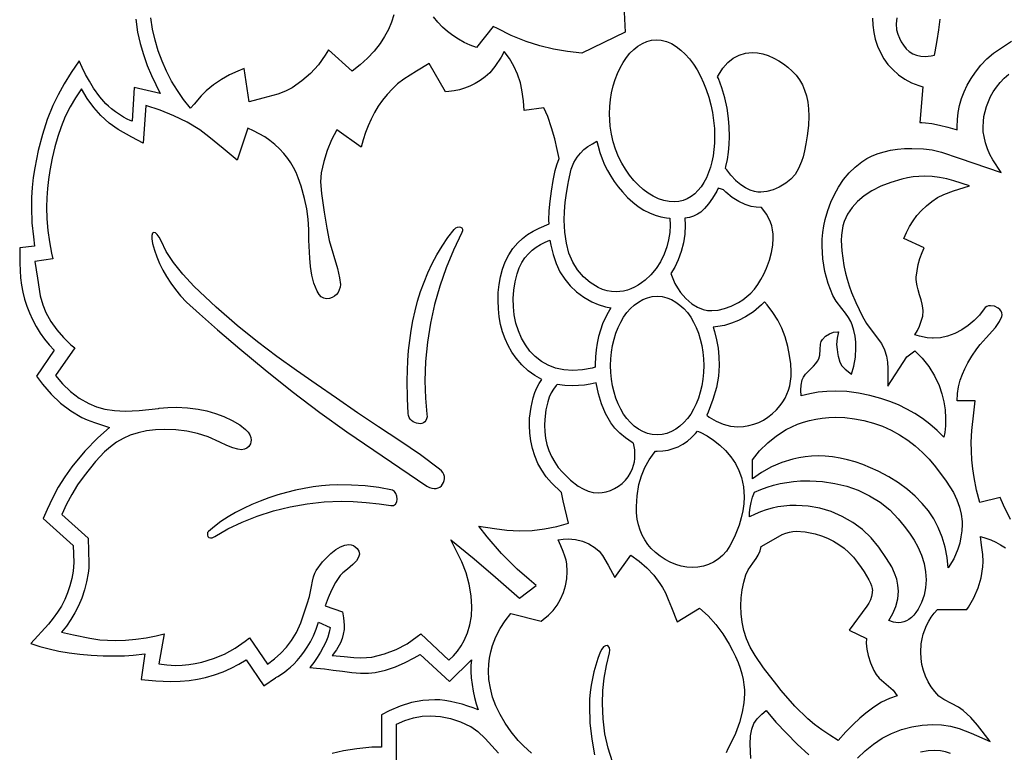
# Model space of a CAD drawing. Units: metres. Extents: x 52.3 to 127.3, y 5.5 to 48.5.
# Drawn here: x 85.3 to 90.8, y 13.9 to 18 of the extents above; entities that cross this region are included whole.
import ezdxf

# ---------------------------------------------------------------- set-up
doc = ezdxf.new("R2010")
doc.units = ezdxf.units.M

msp = doc.modelspace()

# ---------------------------------------------------------------- linework, layer by layer
at = {"color": 7}
for points in [[(88.669, 18.094), (88.675, 17.943), (88.431, 17.825), (88.3507, 17.8336), (88.2719, 17.8475), (88.1943, 17.8666), (88.118, 17.891), (88.0331, 17.9249), (87.955, 17.964), (87.932, 17.976), (87.838, 17.857), (87.8024, 17.8702), (87.7682, 17.8857), (87.7356, 17.9037), (87.7045, 17.924), (87.6749, 17.9468), (87.6467, 17.972), (87.6201, 17.9998), (87.595, 18.03)], [(85.9168, 18.0161), (85.927, 17.943), (85.9416, 17.8787), (85.9597, 17.8164), (85.9813, 17.7561), (86.006, 17.698), (86.054, 17.597), (85.908, 17.632), (85.896, 17.442), (85.8843, 17.4449), (85.8674, 17.4527), (85.847, 17.4643), (85.8246, 17.4785), (85.8019, 17.4942), (85.7805, 17.5103), (85.762, 17.5256), (85.748, 17.539), (85.7135, 17.5785), (85.679, 17.627), (85.6548, 17.666), (85.6333, 17.7049), (85.6143, 17.7436), (85.598, 17.782), (85.5528, 17.7156), (85.513, 17.6514), (85.4785, 17.5892), (85.449, 17.529), (85.4173, 17.451), (85.3898, 17.3667), (85.3663, 17.2762), (85.347, 17.179), (85.3385, 17.1239), (85.3326, 17.0681), (85.3291, 17.0118), (85.328, 16.955), (85.3309, 16.8686), (85.339, 16.789), (85.346, 16.737), (85.262, 16.728), (85.263, 16.64), (85.264, 16.5988), (85.2671, 16.5578), (85.2723, 16.5172), (85.2798, 16.477), (85.2896, 16.4374), (85.3018, 16.3984), (85.3166, 16.3602), (85.334, 16.323), (85.3552, 16.2836), (85.3781, 16.2466), (85.4028, 16.212), (85.429, 16.18), (85.457, 16.15), (85.356, 16.004), (85.391, 15.959), (85.4398, 15.9012), (85.493, 15.8507), (85.5507, 15.8074), (85.613, 15.771), (85.6421, 15.7574), (85.684, 15.743), (85.768, 15.714), (85.702, 15.655), (85.6294, 15.5815), (85.556, 15.493), (85.5159, 15.4364), (85.4794, 15.3774), (85.4465, 15.316), (85.417, 15.252), (85.395, 15.201), (85.563, 15.049), (85.567, 14.953), (85.563, 14.904), (85.5556, 14.862), (85.5454, 14.8213), (85.5323, 14.782), (85.5164, 14.7441), (85.4976, 14.7076), (85.476, 14.6724), (85.4514, 14.6385), (85.424, 14.606), (85.325, 14.496), (85.3748, 14.4795), (85.4274, 14.4652), (85.4828, 14.4532), (85.541, 14.4434), (85.602, 14.4358), (85.6659, 14.4303), (85.7325, 14.4271), (85.802, 14.426), (85.8524, 14.4274), (85.902, 14.431), (85.968, 14.437), (85.947, 14.294), (86.0302, 14.285), (86.112, 14.282), (86.166, 14.2835), (86.217, 14.2879), (86.265, 14.2951), (86.31, 14.305), (86.3605, 14.3193), (86.4084, 14.3365), (86.4539, 14.3567), (86.497, 14.38), (86.539, 14.404), (86.638, 14.258), (86.705, 14.303), (86.706, 14.304), (86.71, 14.3063), (86.7172, 14.3104), (86.7272, 14.3166), (86.7397, 14.3249), (86.7543, 14.3354), (86.7706, 14.3481), (86.7883, 14.3631), (86.8069, 14.3805), (86.8261, 14.4004), (86.8455, 14.4229), (86.8648, 14.448), (86.8836, 14.4758), (86.9015, 14.5065), (86.9181, 14.54), (86.9331, 14.5765), (86.946, 14.616), (87.013, 14.586), (87.0074, 14.5601), (86.9988, 14.5328), (86.9876, 14.5046), (86.9739, 14.4756), (86.9579, 14.4464), (86.9397, 14.4171), (86.9197, 14.3882), (86.898, 14.36), (86.9355, 14.3576), (86.9802, 14.3525), (87.0299, 14.3461), (87.082, 14.3394), (87.1341, 14.3335), (87.1838, 14.3298), (87.2285, 14.3292), (87.266, 14.333), (87.3243, 14.3467), (87.3805, 14.3651), (87.4345, 14.3883), (87.486, 14.416), (87.52, 14.435), (87.686, 14.281), (87.809, 14.404), (87.8062, 14.373), (87.8061, 14.339), (87.8082, 14.3029), (87.8125, 14.2656), (87.8186, 14.228), (87.8264, 14.191), (87.8356, 14.1553), (87.846, 14.122), (87.8183, 14.1331), (87.7881, 14.1436), (87.7563, 14.1532), (87.7237, 14.1617), (87.6913, 14.1689), (87.6598, 14.1743), (87.6301, 14.1778), (87.603, 14.179), (87.5357, 14.1751), (87.4702, 14.1632), (87.4067, 14.1436), (87.345, 14.116), (87.345, 14.116), (87.301, 14.094), (87.301, 13.911), (87.248, 13.911), (87.1621, 13.9022), (87.0876, 13.8905), (87.0245, 13.8758)], [(87.372, 18.041), (87.3581, 17.9994), (87.3405, 17.9586), (87.3191, 17.9188), (87.294, 17.88), (87.26, 17.8365), (87.2225, 17.796), (87.1812, 17.7585), (87.136, 17.724), (87.003, 17.843), (86.984, 17.813), (86.9459, 17.7594), (86.9022, 17.711), (86.8529, 17.6679), (86.798, 17.63), (86.7614, 17.6105), (86.718, 17.594), (86.633, 17.571), (86.556, 17.55), (86.527, 17.738), (86.492, 17.724), (86.4448, 17.7024), (86.3992, 17.6767), (86.3556, 17.6469), (86.314, 17.613), (86.2849, 17.5837), (86.246, 17.538), (86.225, 17.514), (86.1862, 17.5633), (86.1508, 17.6145), (86.1187, 17.6676), (86.0901, 17.7225), (86.0649, 17.7793), (86.0432, 17.838), (86.0249, 17.8986), (86.01, 17.961), (86.001, 18.0231)], [(90.07, 18.023), (90.0718, 17.9817), (90.0773, 17.9417), (90.086, 17.9029), (90.098, 17.865), (90.1145, 17.8279), (90.1342, 17.7933), (90.1573, 17.7612), (90.184, 17.732), (90.2174, 17.7028), (90.253, 17.6781), (90.2909, 17.6582), (90.331, 17.643), (90.354, 17.635), (90.337, 17.434), (90.337, 17.434), (90.349, 17.433), (90.369, 17.432), (90.4055, 17.4277), (90.4475, 17.4195), (90.4947, 17.4075), (90.547, 17.392), (90.547, 17.41), (90.5486, 17.4506), (90.5534, 17.4906), (90.5614, 17.53), (90.5726, 17.5689), (90.5871, 17.6071), (90.6048, 17.6447), (90.6258, 17.6817), (90.65, 17.718), (90.6813, 17.7578), (90.7152, 17.7931), (90.7518, 17.8242), (90.791, 17.851), (90.854, 17.892)], [(90.2067, 18.0235), (90.203, 17.99), (90.206, 17.957), (90.2129, 17.9324), (90.2216, 17.9097), (90.232, 17.8889), (90.244, 17.87), (90.2599, 17.8501), (90.2776, 17.834), (90.297, 17.8216), (90.318, 17.813), (90.3425, 17.8076), (90.367, 17.806), (90.4, 17.809), (90.419, 17.813), (90.423, 17.832), (90.4355, 17.8964), (90.445, 17.957), (90.4523, 18.0168)], [(90.848, 15.195), (90.808, 15.277), (90.789, 15.319), (90.675, 15.291), (90.6571, 15.36), (90.643, 15.432), (90.6359, 15.4811), (90.6309, 15.5309), (90.628, 15.5812), (90.627, 15.632), (90.6303, 15.698), (90.641, 15.797), (90.649, 15.864), (90.548, 15.864), (90.5503, 15.9049), (90.5558, 15.9436), (90.5646, 15.9803), (90.577, 16.015), (90.5899, 16.0447), (90.6077, 16.0783), (90.6304, 16.116), (90.658, 16.158), (90.6774, 16.1825), (90.711, 16.219), (90.764, 16.278), (90.7865, 16.3109), (90.8, 16.34), (90.801, 16.35), (90.7997, 16.3607), (90.7956, 16.3704), (90.7888, 16.3791), (90.779, 16.387), (90.7586, 16.3977), (90.736, 16.401), (90.7246, 16.3999), (90.7145, 16.3966), (90.7059, 16.3913), (90.699, 16.384), (90.6726, 16.3484), (90.6429, 16.3165), (90.61, 16.2884), (90.574, 16.264), (90.5341, 16.2432), (90.4938, 16.2285), (90.4531, 16.2198), (90.412, 16.217), (90.409, 16.217), (90.3781, 16.22), (90.336, 16.229), (90.308, 16.236), (90.323, 16.2602), (90.3354, 16.286), (90.3453, 16.3133), (90.353, 16.342), (90.356, 16.371), (90.3547, 16.3885), (90.3509, 16.4095), (90.3446, 16.4343), (90.336, 16.463), (90.3274, 16.49), (90.3211, 16.5138), (90.3173, 16.5342), (90.316, 16.551), (90.317, 16.561), (90.3213, 16.5978), (90.3282, 16.6333), (90.3378, 16.6676), (90.35, 16.701), (90.361, 16.728), (90.247, 16.78), (90.2618, 16.8145), (90.2791, 16.8475), (90.2989, 16.879), (90.321, 16.909), (90.3467, 16.9379), (90.3744, 16.9644), (90.4041, 16.9885), (90.436, 17.01), (90.4725, 17.0279), (90.527, 17.048), (90.617, 17.077), (90.529, 17.105), (90.4889, 17.1162), (90.4481, 17.1244), (90.4068, 17.1293), (90.365, 17.131), (90.3316, 17.13), (90.2989, 17.1271), (90.2667, 17.1221), (90.235, 17.115), (90.1728, 17.0962), (90.1169, 17.0743), (90.0671, 17.0492), (90.0235, 17.0209), (89.9861, 16.9893), (89.9549, 16.9545), (89.9298, 16.9164), (89.911, 16.875), (89.9037, 16.851), (89.8984, 16.8254), (89.8951, 16.7981), (89.894, 16.769), (89.8978, 16.7105), (89.909, 16.628), (89.911, 16.619), (89.9175, 16.5848), (89.9266, 16.5496), (89.9381, 16.5131), (89.952, 16.475), (89.9765, 16.418), (90.013, 16.34), (90.0364, 16.301), (90.074, 16.25), (90.12, 16.187), (90.1382, 16.1516), (90.149, 16.117), (90.154, 16.0824), (90.156, 16.047), (90.157, 15.948), (90.264, 16.113), (90.308, 16.146), (90.3508, 16.1044), (90.3879, 16.0577), (90.4195, 16.0062), (90.446, 15.95), (90.4617, 15.9048), (90.473, 15.8592), (90.4797, 15.8133), (90.482, 15.767), (90.481, 15.723), (90.481, 15.723), (90.4781, 15.6862), (90.473, 15.66), (90.4343, 15.6978), (90.3939, 15.7326), (90.3519, 15.7643), (90.3083, 15.7929), (90.263, 15.8184), (90.2162, 15.841), (90.1679, 15.8605), (90.118, 15.877), (90.118, 15.877), (90.0542, 15.8954), (89.9903, 15.9085), (89.9259, 15.9164), (89.861, 15.919), (89.8124, 15.9173), (89.7641, 15.9124), (89.716, 15.9042), (89.668, 15.893), (89.668, 15.893), (89.666, 15.924), (89.6677, 15.953), (89.674, 15.982), (89.6808, 15.9984), (89.692, 16.014), (89.72, 16.043), (89.737, 16.0595), (89.7506, 16.0746), (89.7606, 16.0884), (89.767, 16.101), (89.7729, 16.1225), (89.775, 16.153), (89.777, 16.184), (89.7806, 16.1983), (89.788, 16.211), (89.8053, 16.2293), (89.827, 16.243), (89.8503, 16.2511), (89.875, 16.254), (89.879, 16.254), (89.8709, 16.218), (89.868, 16.182), (89.87, 16.153), (89.875, 16.124), (89.876, 16.117), (89.8859, 16.0834), (89.898, 16.061), (89.916, 16.043), (89.952, 16.015), (89.964, 16.059), (89.9739, 16.1106), (89.977, 16.163), (89.9757, 16.196), (89.9718, 16.2288), (89.9652, 16.2612), (89.956, 16.293), (89.9478, 16.3123), (89.9351, 16.3343), (89.9182, 16.3588), (89.897, 16.386), (89.866, 16.4265), (89.847, 16.458), (89.8202, 16.5255), (89.8011, 16.5945), (89.7898, 16.665), (89.786, 16.737), (89.7871, 16.7756), (89.7905, 16.8135), (89.7961, 16.8506), (89.804, 16.887), (89.8183, 16.9367), (89.8355, 16.9838), (89.8558, 17.0282), (89.879, 17.07), (89.9075, 17.112), (89.9389, 17.1496), (89.9731, 17.1829), (90.01, 17.212), (90.0387, 17.2299), (90.0692, 17.2454), (90.1017, 17.2585), (90.136, 17.2691), (90.1722, 17.2774), (90.2103, 17.2833), (90.2502, 17.2868), (90.292, 17.288), (90.357, 17.286), (90.4057, 17.279), (90.459, 17.266), (90.559, 17.233), (90.559, 17.233), (90.796, 17.151), (90.749, 17.224), (90.7318, 17.254), (90.7176, 17.2856), (90.7067, 17.3189), (90.699, 17.354), (90.695, 17.382), (90.694, 17.41), (90.6952, 17.4391), (90.6987, 17.4679), (90.7045, 17.4964), (90.7127, 17.5245), (90.7233, 17.5522), (90.7362, 17.5796), (90.7514, 17.6065), (90.769, 17.633), (90.7902, 17.6602), (90.8132, 17.6846), (90.8382, 17.7063)], [(88.147, 13.877), (88.1016, 13.9183), (88.072, 13.949), (88.033, 13.9978), (87.9991, 14.0467), (87.9704, 14.0957), (87.9469, 14.1449), (87.9286, 14.1942), (87.9155, 14.2436), (87.9076, 14.2932), (87.905, 14.343), (87.9065, 14.3788), (87.9109, 14.4144), (87.9181, 14.4497), (87.928, 14.485), (87.9469, 14.5345), (87.9705, 14.581), (87.9986, 14.6245), (88.031, 14.665), (88.202, 14.623), (88.214, 14.631), (88.2431, 14.6552), (88.2689, 14.6825), (88.2915, 14.7128), (88.311, 14.746), (88.3275, 14.7833), (88.3394, 14.8219), (88.3466, 14.8617), (88.349, 14.903), (88.346, 14.946), (88.3423, 14.9657), (88.3355, 14.9889), (88.3257, 15.0156), (88.313, 15.046), (88.298, 15.08), (88.326, 15.0845), (88.354, 15.086), (88.3955, 15.0828), (88.4346, 15.0732), (88.4717, 15.0573), (88.507, 15.035), (88.507, 15.035), (88.508, 15.034), (88.5288, 15.016), (88.548, 14.992), (88.58, 14.938), (88.58, 14.938), (88.618, 14.869), (88.707, 14.994), (88.7539, 14.961), (88.797, 14.9235), (88.8364, 14.8815), (88.872, 14.835), (88.8868, 14.8114), (88.9025, 14.781), (88.919, 14.7439), (88.936, 14.7), (88.936, 14.7), (88.968, 14.619), (89.095, 14.696), (89.1432, 14.6513), (89.1871, 14.6028), (89.2268, 14.55), (89.262, 14.493), (89.281, 14.4575), (89.2977, 14.4229), (89.3119, 14.3892), (89.3238, 14.3565), (89.3333, 14.3247), (89.3405, 14.2939), (89.3454, 14.264), (89.348, 14.235), (89.348, 14.213), (89.3448, 14.1625), (89.3354, 14.1085), (89.3197, 14.0507), (89.298, 13.989), (89.269, 13.93), (89.254, 13.9019), (89.245, 13.879)], [(89.986, 13.849), (90.0289, 13.8915), (90.0752, 13.9291), (90.1249, 13.9616), (90.178, 13.989), (90.2341, 14.0107), (90.2914, 14.0264), (90.35, 14.0358), (90.41, 14.039), (90.46, 14.0367), (90.51, 14.03), (90.5595, 14.016), (90.627, 13.99), (90.734, 13.944), (90.662, 14.036), (90.6239, 14.0798), (90.582, 14.119), (90.5553, 14.137), (90.515, 14.158), (90.4721, 14.1801), (90.445, 14.2), (90.4217, 14.225), (90.4014, 14.2519), (90.3838, 14.2809), (90.369, 14.312), (90.3572, 14.3446), (90.3487, 14.378), (90.3437, 14.4121), (90.342, 14.447), (90.345, 14.494), (90.3497, 14.5216), (90.3563, 14.5482), (90.3647, 14.5738), (90.3751, 14.5985), (90.3874, 14.6222), (90.4017, 14.645), (90.4179, 14.6669), (90.436, 14.688), (90.602, 14.688), (90.611, 14.701), (90.642, 14.7539), (90.6659, 14.8093), (90.6829, 14.8672), (90.693, 14.928), (90.694, 14.958), (90.6917, 14.9974), (90.685, 15.051), (90.679, 15.099), (90.7086, 15.0904), (90.7374, 15.0798), (90.7652, 15.0672), (90.792, 15.053), (90.8205, 15.0347)], [(88.6038, 13.8283), (88.5792, 13.9065), (88.5618, 13.9872), (88.5514, 14.0709), (88.548, 14.158), (88.5504, 14.2307), (88.5577, 14.3012), (88.5699, 14.3715), (88.587, 14.443), (88.5894, 14.459), (88.5875, 14.4715), (88.5821, 14.4799), (88.5741, 14.484), (88.5645, 14.4832), (88.5542, 14.477), (88.5441, 14.4651), (88.535, 14.447), (88.535, 14.447), (88.522, 14.4115), (88.5103, 14.3748), (88.4999, 14.3372), (88.491, 14.299), (88.4838, 14.2604), (88.4785, 14.2217), (88.4751, 14.1832), (88.474, 14.145), (88.4772, 14.0487), (88.4869, 13.9566), (88.5031, 13.8692)], [(89.384, 13.847), (89.38, 13.929), (89.3824, 13.975), (89.3898, 14.0139), (89.4019, 14.0459), (89.419, 14.071), (89.447, 14.097), (89.47, 14.118), (89.5257, 14.0535), (89.5845, 13.9905), (89.6463, 13.929), (89.711, 13.869)], [(87.386, 13.837), (87.386, 14.042), (87.434, 14.0624), (87.4821, 14.0771), (87.5304, 14.086), (87.579, 14.089), (87.6347, 14.0852), (87.6907, 14.0739), (87.7472, 14.0548), (87.804, 14.028), (87.805, 14.028), (87.8456, 13.9994), (87.887, 13.961), (87.961, 13.878)], [(90.5097, 13.8765), (90.482, 13.8856), (90.4527, 13.8911), (90.422, 13.893), (90.3837, 13.8904), (90.3409, 13.8826)]]:
    msp.add_lwpolyline(points, dxfattribs=at)
for points in [[(88.851, 17.9), (88.8795, 17.8976), (88.9079, 17.8904), (88.9361, 17.8785), (88.964, 17.862), (88.9897, 17.8423), (89.0144, 17.8193), (89.0381, 17.7928), (89.061, 17.763), (89.0814, 17.7304), (89.1004, 17.6955), (89.1177, 17.6584), (89.133, 17.619), (89.1469, 17.577), (89.1584, 17.5339), (89.1675, 17.4898), (89.174, 17.445), (89.1785, 17.3996), (89.18, 17.355), (89.1791, 17.3171), (89.1762, 17.2808), (89.1715, 17.246), (89.1649, 17.2127), (89.1563, 17.1811), (89.1458, 17.1511), (89.1334, 17.1227), (89.119, 17.096), (89.1033, 17.0718), (89.0861, 17.0504), (89.0677, 17.0317), (89.048, 17.016), (89.0253, 17.0029), (89.0019, 16.9935), (88.9775, 16.9879), (88.952, 16.986), (88.9233, 16.988), (88.8941, 16.9941), (88.8644, 17.0041), (88.834, 17.018), (88.8052, 17.0354), (88.7772, 17.0561), (88.7505, 17.08), (88.725, 17.107), (88.6999, 17.1374), (88.677, 17.1699), (88.6564, 17.2045), (88.638, 17.241), (88.6215, 17.2826), (88.6081, 17.3251), (88.5979, 17.3685), (88.591, 17.413), (88.587, 17.483), (88.5883, 17.5231), (88.5923, 17.5626), (88.5988, 17.6015), (88.608, 17.64), (88.6189, 17.6758), (88.6319, 17.7097), (88.647, 17.7418), (88.664, 17.772), (88.6827, 17.7997), (88.7029, 17.8244), (88.7243, 17.8458), (88.747, 17.864), (88.7725, 17.8798), (88.7982, 17.891), (88.8243, 17.8977), (88.851, 17.9)], [(88.316, 15.348), (88.26, 15.402), (88.2311, 15.4362), (88.2059, 15.4727), (88.1842, 15.512), (88.166, 15.554), (88.1529, 15.5956), (88.1435, 15.6381), (88.1379, 15.6815), (88.136, 15.726), (88.137, 15.767), (88.1448, 15.829), (88.157, 15.882), (88.1662, 15.9105), (88.1774, 15.9373), (88.1906, 15.9622), (88.206, 15.985), (88.1655, 16.0071), (88.1279, 16.0345), (88.0931, 16.0671), (88.061, 16.105), (88.0371, 16.1396), (88.0164, 16.1759), (87.9988, 16.2139), (87.9845, 16.2536), (87.9733, 16.2951), (87.9654, 16.3383), (87.9606, 16.3833), (87.959, 16.43), (87.9605, 16.4752), (87.9651, 16.5195), (87.9729, 16.563), (87.984, 16.606), (87.9995, 16.6491), (88.0191, 16.6884), (88.0426, 16.7237), (88.07, 16.755), (88.0966, 16.7794), (88.1255, 16.8014), (88.1566, 16.821), (88.19, 16.838), (88.247, 16.863), (88.246, 16.884), (88.2475, 16.9356), (88.252, 16.9898), (88.2595, 17.0466), (88.27, 17.106), (88.272, 17.117), (88.2814, 17.1629), (88.29, 17.196), (88.303, 17.231), (88.293, 17.282), (88.2785, 17.3418), (88.261, 17.403), (88.2391, 17.467), (88.218, 17.516), (88.107, 17.502), (88.102, 17.556), (88.0935, 17.6182), (88.085, 17.658), (88.0687, 17.706), (88.0481, 17.7512), (88.0233, 17.7938), (87.994, 17.834), (87.976, 17.803), (87.9414, 17.7491), (87.912, 17.714), (87.8859, 17.6913), (87.8585, 17.6711), (87.8296, 17.6534), (87.799, 17.638), (87.7703, 17.6271), (87.7412, 17.6185), (87.7118, 17.6121), (87.682, 17.608), (87.663, 17.606), (87.571, 17.767), (87.5, 17.723), (87.428, 17.678), (87.3925, 17.651), (87.363, 17.624), (87.3342, 17.5923), (87.3078, 17.5593), (87.2839, 17.5252), (87.2622, 17.4899), (87.243, 17.4534), (87.226, 17.4157), (87.2114, 17.3769), (87.199, 17.337), (87.188, 17.295), (87.05, 17.393), (87.0198, 17.3355), (86.9951, 17.2756), (86.9759, 17.2137), (86.962, 17.15), (86.958, 17.1), (86.9631, 17.034), (86.978, 16.929), (86.9933, 16.8381), (87.007, 16.769), (87.053, 16.61), (87.0656, 16.5584), (87.07, 16.521), (87.0685, 16.5049), (87.064, 16.4898), (87.0569, 16.476), (87.0475, 16.464), (87.036, 16.454), (87.0228, 16.4465), (87.008, 16.4417), (86.992, 16.44), (86.9764, 16.4426), (86.9625, 16.4506), (86.9501, 16.464), (86.939, 16.483), (86.9212, 16.5275), (86.909, 16.5738), (86.9013, 16.6211), (86.897, 16.669), (86.893, 16.771), (86.8919, 16.8302), (86.888, 16.8891), (86.8803, 16.9475), (86.868, 17.005), (86.8485, 17.0748), (86.832, 17.122), (86.82, 17.1518), (86.8064, 17.1797), (86.7911, 17.2058), (86.774, 17.23), (86.7508, 17.2586), (86.726, 17.2851), (86.6999, 17.3096), (86.6723, 17.332), (86.6432, 17.3523), (86.6128, 17.3706), (86.5811, 17.3868), (86.548, 17.401), (86.488, 17.221), (86.41, 17.287), (86.329, 17.3538), (86.278, 17.392), (86.2056, 17.4349), (86.1308, 17.4721), (86.0533, 17.5035), (85.973, 17.529), (85.958, 17.318), (85.895, 17.352), (85.8178, 17.394), (85.766, 17.43), (85.7204, 17.4724), (85.6795, 17.5186), (85.6431, 17.5688), (85.611, 17.623), (85.5767, 17.5737), (85.5459, 17.5216), (85.5186, 17.4668), (85.495, 17.409), (85.4764, 17.3548), (85.4597, 17.2959), (85.4449, 17.2322), (85.432, 17.164), (85.4241, 17.1128), (85.4185, 17.0611), (85.4151, 17.0089), (85.414, 16.956), (85.4157, 16.8908), (85.4207, 16.8257), (85.4292, 16.7611), (85.441, 16.697), (85.448, 16.666), (85.348, 16.651), (85.362, 16.557), (85.378, 16.457), (85.3918, 16.4062), (85.41, 16.363), (85.4385, 16.3118), (85.4715, 16.2645), (85.509, 16.221), (85.551, 16.181), (85.572, 16.164), (85.463, 16.007), (85.5035, 15.9594), (85.5485, 15.9171), (85.598, 15.8803), (85.652, 15.849), (85.6946, 15.8306), (85.7428, 15.8175), (85.7966, 15.8096), (85.856, 15.807), (85.9355, 15.8108), (86.045, 15.822), (86.048, 15.823), (86.0974, 15.8266), (86.146, 15.828), (86.2083, 15.8256), (86.269, 15.818), (86.3174, 15.8079), (86.3651, 15.7939), (86.4123, 15.776), (86.459, 15.754), (86.5023, 15.7285), (86.535, 15.703), (86.5493, 15.6874), (86.5593, 15.6721), (86.5651, 15.657), (86.567, 15.642), (86.5661, 15.6324), (86.563, 15.622), (86.5547, 15.6076), (86.5435, 15.5973), (86.5293, 15.5911), (86.512, 15.589), (86.4915, 15.5916), (86.4645, 15.5996), (86.4307, 15.613), (86.39, 15.632), (86.325, 15.661), (86.2653, 15.6794), (86.2048, 15.6925), (86.143, 15.7004), (86.08, 15.703), (86.0268, 15.7009), (85.9765, 15.6948), (85.9292, 15.6844), (85.885, 15.67), (85.8456, 15.6524), (85.8084, 15.631), (85.7732, 15.6059), (85.74, 15.577), (85.69, 15.523), (85.625, 15.442), (85.5884, 15.3902), (85.5553, 15.3368), (85.5254, 15.2814), (85.499, 15.224), (85.648, 15.09), (85.652, 14.948), (85.652, 14.947), (85.6511, 14.9206), (85.648, 14.892), (85.6394, 14.8445), (85.6273, 14.7981), (85.6117, 14.7526), (85.593, 14.708), (85.573, 14.6684), (85.5504, 14.6306), (85.5254, 14.5945), (85.498, 14.56), (85.566, 14.545), (85.6568, 14.5258), (85.713, 14.517), (85.8, 14.514), (85.8589, 14.5155), (85.9171, 14.5203), (85.9748, 14.5283), (86.032, 14.54), (86.076, 14.55), (86.047, 14.381), (86.0913, 14.3751), (86.14, 14.373), (86.1775, 14.3741), (86.2149, 14.3775), (86.2521, 14.3831), (86.289, 14.391), (86.3543, 14.4107), (86.4166, 14.4369), (86.4762, 14.4696), (86.533, 14.509), (86.558, 14.529), (86.66, 14.38), (86.6983, 14.4091), (86.7335, 14.441), (86.7657, 14.4759), (86.795, 14.514), (86.8225, 14.5589), (86.847, 14.612), (86.883, 14.719), (86.896, 14.761), (86.907, 14.817), (86.9126, 14.8474), (86.9189, 14.8725), (86.9257, 14.8924), (86.933, 14.907), (86.97, 14.9573), (87.016, 15.003), (87.0439, 15.0253), (87.0704, 15.0412), (87.0952, 15.0508), (87.118, 15.054), (87.1311, 15.0525), (87.1432, 15.0482), (87.1543, 15.0413), (87.164, 15.032), (87.1739, 15.0164), (87.177, 15), (87.1729, 14.9825), (87.1604, 14.9629), (87.1395, 14.9408), (87.11, 14.916), (87.0831, 14.8942), (87.069, 14.88), (87.0424, 14.8395), (87.0195, 14.7975), (87.0004, 14.754), (86.985, 14.709), (87.082, 14.674), (87.088, 14.641), (87.092, 14.6), (87.0907, 14.5747), (87.0866, 14.5496), (87.0798, 14.5248), (87.07, 14.5), (87.0491, 14.4614), (87.023, 14.428), (87.091, 14.422), (87.1464, 14.4166), (87.186, 14.415), (87.2181, 14.4164), (87.248, 14.42), (87.3191, 14.4378), (87.3852, 14.4629), (87.4466, 14.4952), (87.503, 14.535), (87.523, 14.551), (87.682, 14.402), (87.7071, 14.4269), (87.7299, 14.4537), (87.7502, 14.4824), (87.768, 14.513), (87.787, 14.5557), (87.8004, 14.6015), (87.8084, 14.6502), (87.811, 14.702), (87.8074, 14.7649), (87.797, 14.83), (87.7789, 14.8954), (87.754, 14.957), (87.693, 15.081), (87.825, 14.973), (87.9449, 14.8707), (88.079, 14.752), (88.174, 14.824), (88.134, 14.857), (88.066, 14.916), (87.979, 15.0044), (87.898, 15.098), (87.85, 15.158), (87.939, 15.145), (88.009, 15.1354), (88.079, 15.131), (88.151, 15.1338), (88.2214, 15.1421), (88.2901, 15.1559), (88.357, 15.175), (88.327, 15.301), (88.316, 15.348)], [(89.202, 17.7), (89.2254, 17.7398), (89.254, 17.772), (89.2846, 17.7964), (89.3178, 17.8139), (89.3536, 17.8245), (89.392, 17.828), (89.4216, 17.8261), (89.4519, 17.8204), (89.4827, 17.8107), (89.514, 17.797), (89.5414, 17.7822), (89.5679, 17.7649), (89.5935, 17.7451), (89.618, 17.723), (89.6398, 17.7), (89.6587, 17.6746), (89.6747, 17.6467), (89.6877, 17.6164), (89.6979, 17.5835), (89.7052, 17.5482), (89.7095, 17.5104), (89.711, 17.47), (89.7087, 17.417), (89.702, 17.358), (89.695, 17.3135), (89.6875, 17.2746), (89.6792, 17.2411), (89.67, 17.213), (89.6537, 17.1745), (89.6334, 17.1415), (89.6091, 17.1137), (89.581, 17.091), (89.5448, 17.0693), (89.5095, 17.0536), (89.475, 17.0442), (89.441, 17.041), (89.423, 17.0419), (89.405, 17.045), (89.3804, 17.0527), (89.3547, 17.0652), (89.3279, 17.0827), (89.3, 17.105), (89.3, 17.106), (89.299, 17.106), (89.2705, 17.1376), (89.248, 17.167), (89.242, 17.175), (89.244, 17.185), (89.2525, 17.2249), (89.2584, 17.2666), (89.2619, 17.31), (89.263, 17.355), (89.2621, 17.4085), (89.259, 17.456), (89.2504, 17.5152), (89.2379, 17.5727), (89.2215, 17.6284), (89.201, 17.682), (89.197, 17.691), (89.202, 17.7)], [(88.909, 16.896), (88.928, 16.894), (88.929, 16.854), (88.929, 16.854), (88.9269, 16.8129), (88.9206, 16.7722), (88.91, 16.7319), (88.895, 16.692), (88.8743, 16.649), (88.8498, 16.6101), (88.821, 16.5751), (88.788, 16.544), (88.7684, 16.5289), (88.7486, 16.5157), (88.7286, 16.5045), (88.7084, 16.4954), (88.6879, 16.4882), (88.6672, 16.4831), (88.6462, 16.48), (88.625, 16.479), (88.5991, 16.4805), (88.5738, 16.4851), (88.5488, 16.4929), (88.524, 16.504), (88.479, 16.5309), (88.44, 16.5637), (88.407, 16.6023), (88.38, 16.6468), (88.359, 16.6971), (88.344, 16.7535), (88.335, 16.8157), (88.332, 16.884), (88.3333, 16.9322), (88.3374, 16.9825), (88.3442, 17.035), (88.354, 17.09), (88.356, 17.101), (88.372, 17.171), (88.3863, 17.2084), (88.405, 17.239), (88.4232, 17.2611), (88.4435, 17.281), (88.466, 17.2986), (88.491, 17.314), (88.515, 17.328), (88.523, 17.301), (88.5334, 17.2648), (88.5457, 17.2297), (88.5599, 17.1958), (88.5761, 17.163), (88.5942, 17.1313), (88.6143, 17.1008), (88.6362, 17.0713), (88.66, 17.043), (88.6895, 17.0118), (88.7194, 16.9843), (88.7499, 16.9605), (88.7807, 16.9402), (88.8121, 16.9237), (88.8439, 16.9108), (88.8762, 16.9016), (88.909, 16.896)], [(89.444, 16.955), (89.441, 16.955), (89.414, 16.9565), (89.387, 16.961), (89.3516, 16.9717), (89.3157, 16.9886), (89.2796, 17.0118), (89.243, 17.041), (89.241, 17.043), (89.238, 17.046), (89.23, 17.054), (89.218, 17.057), (89.2, 17.063), (89.192, 17.047), (89.1678, 17.0075), (89.1448, 16.9745), (89.1228, 16.9483), (89.102, 16.929), (89.0829, 16.9161), (89.0616, 16.9059), (89.0383, 16.8985), (89.013, 16.894), (89.014, 16.855), (89.014, 16.854), (89.0115, 16.8047), (89.0041, 16.7557), (88.9916, 16.7072), (88.974, 16.659), (88.9555, 16.619), (88.934, 16.582), (88.9435, 16.5539), (88.9556, 16.5267), (88.9701, 16.5007), (88.987, 16.476), (89.0171, 16.4414), (89.051, 16.412), (89.0839, 16.3917), (89.116, 16.379), (89.1401, 16.3745), (89.165, 16.373), (89.1991, 16.3758), (89.2355, 16.3844), (89.2741, 16.3987), (89.315, 16.419), (89.3394, 16.4341), (89.3625, 16.4518), (89.3841, 16.4721), (89.4044, 16.4949), (89.4233, 16.5203), (89.4409, 16.5482), (89.4571, 16.5788), (89.472, 16.612), (89.4891, 16.6575), (89.5012, 16.701), (89.5086, 16.7422), (89.511, 16.781), (89.51, 16.8048), (89.5071, 16.828), (89.5021, 16.8505), (89.495, 16.872), (89.474, 16.9146), (89.444, 16.955)], [(87.452, 15.793), (87.448, 15.8767), (87.447, 15.98), (87.4478, 16.0359), (87.4503, 16.092), (87.4546, 16.1482), (87.4607, 16.2044), (87.4688, 16.2604), (87.4789, 16.3162), (87.4912, 16.3716), (87.5056, 16.4265), (87.5224, 16.4807), (87.5416, 16.5341), (87.5632, 16.5867), (87.5875, 16.6381), (87.6144, 16.6884), (87.6441, 16.7374), (87.6766, 16.785), (87.712, 16.831), (87.7211, 16.8395), (87.7307, 16.8442), (87.7399, 16.8455), (87.7481, 16.8438), (87.7545, 16.8393), (87.7583, 16.8324), (87.7587, 16.8235), (87.755, 16.813), (87.7076, 16.7147), (87.666, 16.6142), (87.6303, 16.5117), (87.6008, 16.4075), (87.5775, 16.3018), (87.5607, 16.1948), (87.5504, 16.0868), (87.547, 15.978), (87.5499, 15.8797), (87.558, 15.789), (87.5585, 15.7748), (87.5565, 15.763), (87.5523, 15.7533), (87.5462, 15.7459), (87.5387, 15.7405), (87.5299, 15.7371), (87.5203, 15.7356), (87.5102, 15.7359), (87.5, 15.7379), (87.4899, 15.7415), (87.4804, 15.7468), (87.4717, 15.7534), (87.4641, 15.7615), (87.4581, 15.7708), (87.454, 15.7813), (87.452, 15.793)], [(87.167, 15.797), (87.0476, 15.8799), (86.9334, 15.9582), (86.8223, 16.035), (86.7125, 16.1136), (86.6019, 16.1971), (86.4886, 16.2888), (86.3706, 16.3917), (86.246, 16.509), (86.1811, 16.578), (86.1285, 16.6439), (86.0879, 16.7066), (86.059, 16.766), (86.0484, 16.7874), (86.0374, 16.8026), (86.0269, 16.8114), (86.0178, 16.8136), (86.0107, 16.8089), (86.0067, 16.7971), (86.0065, 16.7779), (86.011, 16.751), (86.0212, 16.7133), (86.0344, 16.6758), (86.0505, 16.6386), (86.0692, 16.6016), (86.0906, 16.5649), (86.1142, 16.5284), (86.1401, 16.4921), (86.168, 16.456), (86.203, 16.421), (86.2751, 16.3551), (86.3774, 16.2651), (86.5032, 16.1576), (86.6459, 16.0395), (86.7986, 15.9175), (86.9545, 15.7985), (87.107, 15.689), (87.558, 15.384), (87.5717, 15.376), (87.5851, 15.3712), (87.5979, 15.3694), (87.6099, 15.3702), (87.621, 15.3734), (87.6309, 15.3786), (87.6396, 15.3856), (87.6467, 15.3941), (87.6523, 15.4038), (87.6559, 15.4144), (87.6576, 15.4255), (87.657, 15.437), (87.654, 15.4485), (87.6485, 15.4597), (87.6402, 15.4703), (87.629, 15.48), (87.5214, 15.5592), (87.4048, 15.6381), (87.2848, 15.7172), (87.167, 15.797)], [(88.507, 16.07), (88.507, 16.054), (88.49, 16.049), (88.4355, 16.0386), (88.381, 16.035), (88.3304, 16.0385), (88.2838, 16.0487), (88.2414, 16.0649), (88.2031, 16.0867), (88.1689, 16.1135), (88.1389, 16.1447), (88.1129, 16.1799), (88.0911, 16.2184), (88.0735, 16.2597), (88.0599, 16.3032), (88.0506, 16.3485), (88.0453, 16.3949), (88.0443, 16.4419), (88.0473, 16.4889), (88.0546, 16.5355), (88.066, 16.581), (88.078, 16.6145), (88.0927, 16.6446), (88.1102, 16.6711), (88.13, 16.694), (88.1512, 16.7133), (88.1741, 16.7306), (88.1988, 16.7459), (88.225, 16.759), (88.251, 16.771), (88.256, 16.743), (88.2688, 16.6888), (88.2862, 16.6386), (88.3082, 16.5924), (88.3347, 16.5504), (88.3659, 16.5124), (88.4017, 16.4785), (88.442, 16.4487), (88.487, 16.423), (88.5234, 16.4071), (88.565, 16.395), (88.594, 16.388), (88.579, 16.363), (88.5627, 16.3312), (88.5485, 16.2981), (88.5363, 16.2636), (88.5261, 16.2278), (88.5181, 16.1905), (88.5122, 16.1518), (88.5085, 16.1116), (88.507, 16.07)], [(88.856, 16.454), (88.8834, 16.4519), (88.9101, 16.4458), (88.9363, 16.4354), (88.962, 16.421), (88.9847, 16.4043), (89.0061, 16.3845), (89.0263, 16.3617), (89.045, 16.336), (89.0613, 16.3079), (89.0757, 16.2778), (89.0883, 16.2457), (89.099, 16.212), (89.1076, 16.1762), (89.1139, 16.1394), (89.1177, 16.1016), (89.119, 16.063), (89.1177, 16.0244), (89.1139, 15.9866), (89.1076, 15.9498), (89.099, 15.914), (89.0883, 15.8803), (89.0757, 15.8483), (89.0613, 15.8181), (89.045, 15.79), (89.0263, 15.7643), (89.0061, 15.7415), (88.9847, 15.7217), (88.962, 15.705), (88.9363, 15.6906), (88.9101, 15.6802), (88.8834, 15.6741), (88.856, 15.672), (88.8286, 15.6741), (88.8019, 15.6802), (88.7757, 15.6906), (88.75, 15.705), (88.7273, 15.7217), (88.7059, 15.7415), (88.6857, 15.7643), (88.667, 15.79), (88.6507, 15.8181), (88.6363, 15.8483), (88.6237, 15.8803), (88.613, 15.914), (88.6044, 15.9498), (88.5981, 15.9866), (88.5943, 16.0244), (88.593, 16.063), (88.5943, 16.1016), (88.5981, 16.1394), (88.6044, 16.1762), (88.613, 16.212), (88.6237, 16.2457), (88.6363, 16.2778), (88.6507, 16.3079), (88.667, 16.336), (88.6857, 16.3617), (88.7059, 16.3845), (88.7273, 16.4043), (88.75, 16.421), (88.7757, 16.4354), (88.8019, 16.4458), (88.8286, 16.4519), (88.856, 16.454)], [(89.179, 16.255), (89.1908, 16.2093), (89.1993, 16.162), (89.2043, 16.1133), (89.206, 16.063), (89.2021, 16.0039), (89.1903, 15.9405), (89.1706, 15.8726), (89.143, 15.8), (89.136, 15.783), (89.15, 15.773), (89.1892, 15.7492), (89.229, 15.732), (89.2695, 15.7215), (89.311, 15.718), (89.342, 15.72), (89.3721, 15.7245), (89.4011, 15.732), (89.4288, 15.7424), (89.4554, 15.7559), (89.4808, 15.7723), (89.505, 15.7916), (89.5281, 15.8138), (89.55, 15.839), (89.5644, 15.859), (89.577, 15.8801), (89.5876, 15.9022), (89.5964, 15.9255), (89.6032, 15.9499), (89.6081, 15.9754), (89.611, 16.0021), (89.612, 16.03), (89.6098, 16.0731), (89.6031, 16.12), (89.5922, 16.1706), (89.577, 16.225), (89.5594, 16.2734), (89.5366, 16.3195), (89.5088, 16.3634), (89.476, 16.405), (89.461, 16.423), (89.444, 16.406), (89.3999, 16.3671), (89.355, 16.338), (89.3147, 16.3176), (89.275, 16.3015), (89.236, 16.2899), (89.198, 16.283), (89.172, 16.28), (89.179, 16.255)], [(88.513, 15.966), (88.512, 15.966), (88.479, 15.9587), (88.446, 15.9534), (88.413, 15.9501), (88.38, 15.949), (88.3358, 15.9511), (88.293, 15.957), (88.287, 15.95), (88.2716, 15.9307), (88.2585, 15.909), (88.2476, 15.885), (88.239, 15.859), (88.2286, 15.814), (88.222, 15.76), (88.221, 15.727), (88.2225, 15.6899), (88.2271, 15.6536), (88.2349, 15.6183), (88.246, 15.584), (88.2608, 15.5499), (88.2784, 15.5181), (88.2987, 15.4888), (88.322, 15.462), (88.3679, 15.4166), (88.41, 15.384), (88.4389, 15.3675), (88.4673, 15.3556), (88.4952, 15.3484), (88.523, 15.346), (88.5455, 15.3475), (88.568, 15.352), (88.5927, 15.3595), (88.616, 15.3697), (88.6377, 15.3827), (88.658, 15.398), (88.6769, 15.4162), (88.6931, 15.4362), (88.7065, 15.4582), (88.717, 15.482), (88.7234, 15.5009), (88.7278, 15.5203), (88.7302, 15.5399), (88.731, 15.56), (88.7294, 15.5884), (88.724, 15.616), (88.722, 15.625), (88.715, 15.63), (88.6777, 15.6555), (88.6453, 15.6825), (88.6177, 15.711), (88.595, 15.741), (88.5657, 15.7922), (88.5424, 15.8468), (88.5248, 15.9047), (88.513, 15.966)], [(89.393, 15.532), (89.4337, 15.5819), (89.4791, 15.6267), (89.5293, 15.6667), (89.584, 15.702), (89.6156, 15.7182), (89.648, 15.7323), (89.6813, 15.7444), (89.7155, 15.7543), (89.7507, 15.762), (89.7868, 15.7675), (89.8239, 15.7709), (89.862, 15.772), (89.9147, 15.7699), (89.9679, 15.7637), (90.0216, 15.7534), (90.076, 15.739), (90.1263, 15.7212), (90.1751, 15.6992), (90.2227, 15.6732), (90.269, 15.643), (90.3115, 15.61), (90.352, 15.5739), (90.3902, 15.5346), (90.426, 15.492), (90.4861, 15.4117), (90.526, 15.348), (90.5465, 15.3063), (90.5614, 15.2652), (90.5709, 15.2245), (90.575, 15.184), (90.575, 15.168), (90.5735, 15.1323), (90.5691, 15.0973), (90.5619, 15.0625), (90.552, 15.028), (90.5279, 14.9727), (90.497, 14.922), (90.491, 14.9808), (90.4794, 15.0388), (90.4623, 15.0955), (90.44, 15.151), (90.4153, 15.1983), (90.3857, 15.2433), (90.3509, 15.2861), (90.3113, 15.3266), (90.2666, 15.365), (90.217, 15.4012), (90.1624, 15.4352), (90.103, 15.467), (90.059, 15.4874), (90.0154, 15.5051), (89.9723, 15.52), (89.9296, 15.5322), (89.8874, 15.5418), (89.8455, 15.5486), (89.8041, 15.5526), (89.763, 15.554), (89.7266, 15.5529), (89.6909, 15.5495), (89.6557, 15.5439), (89.621, 15.536), (89.5589, 15.5167), (89.5002, 15.4917), (89.4449, 15.4612), (89.393, 15.425), (89.393, 15.532)], [(89.073, 15.681), (89.084, 15.694), (89.099, 15.687), (89.1376, 15.6664), (89.1741, 15.6423), (89.2085, 15.6147), (89.241, 15.584), (89.272, 15.548), (89.2974, 15.5106), (89.3174, 15.4719), (89.332, 15.432), (89.3432, 15.3795), (89.347, 15.324), (89.3451, 15.2846), (89.3396, 15.2446), (89.3305, 15.204), (89.318, 15.163), (89.2927, 15.0977), (89.266, 15.046), (89.2461, 15.0171), (89.2241, 14.9921), (89.2, 14.971), (89.174, 14.954), (89.1457, 14.9409), (89.1164, 14.9315), (89.0861, 14.9259), (89.055, 14.924), (89.0235, 14.9259), (88.992, 14.9315), (88.9605, 14.9409), (88.929, 14.954), (88.9005, 14.9696), (88.8734, 14.9878), (88.8476, 15.0086), (88.823, 15.032), (88.8033, 15.0551), (88.7862, 15.08), (88.7718, 15.1068), (88.76, 15.1354), (88.7508, 15.1658), (88.7442, 15.1981), (88.7403, 15.2321), (88.739, 15.268), (88.7426, 15.3294), (88.753, 15.393), (88.7673, 15.4419), (88.7864, 15.4881), (88.8105, 15.5315), (88.84, 15.572), (88.846, 15.581), (88.857, 15.581), (88.888, 15.5825), (88.9179, 15.5872), (88.9467, 15.595), (88.9744, 15.6059), (89.0009, 15.6199), (89.0262, 15.6371), (89.0502, 15.6575), (89.073, 15.681)], [(86.362, 15.1), (86.4353, 15.1427), (86.5156, 15.1811), (86.6017, 15.2149), (86.6923, 15.2436), (86.7861, 15.2667), (86.882, 15.2838), (86.9787, 15.2944), (87.075, 15.298), (87.1422, 15.2962), (87.2154, 15.2912), (87.2883, 15.2837), (87.355, 15.274), (87.3703, 15.275), (87.3811, 15.2827), (87.3877, 15.2951), (87.3901, 15.3102), (87.3887, 15.3263), (87.3835, 15.3412), (87.3749, 15.3531), (87.363, 15.36), (87.2872, 15.3761), (87.21, 15.3851), (87.1321, 15.3891), (87.054, 15.39), (87.0096, 15.3888), (86.9634, 15.3851), (86.9157, 15.3791), (86.8668, 15.3709), (86.8172, 15.3605), (86.7672, 15.348), (86.7172, 15.3335), (86.6675, 15.3171), (86.6185, 15.2989), (86.5706, 15.279), (86.5241, 15.2574), (86.4794, 15.2343), (86.4369, 15.2097), (86.3969, 15.1838), (86.3598, 15.1565), (86.326, 15.128), (86.3218, 15.122), (86.32, 15.1143), (86.3204, 15.1063), (86.3234, 15.099), (86.3289, 15.0936), (86.3371, 15.0912), (86.3481, 15.0929), (86.362, 15.1)], [(89.405, 15.35), (89.4402, 15.3648), (89.476, 15.3777), (89.5125, 15.3887), (89.5496, 15.3978), (89.5873, 15.4048), (89.6256, 15.4099), (89.6645, 15.413), (89.704, 15.414), (89.717, 15.414), (89.789, 15.4095), (89.8582, 15.399), (89.9248, 15.3825), (89.989, 15.36), (90.0538, 15.3292), (90.1132, 15.2924), (90.167, 15.2493), (90.215, 15.2), (90.2495, 15.1586), (90.2795, 15.1182), (90.305, 15.0791), (90.326, 15.041), (90.3463, 14.9939), (90.3606, 14.9473), (90.3692, 14.9009), (90.372, 14.855), (90.3692, 14.8104), (90.3607, 14.7679), (90.3467, 14.7275), (90.327, 14.689), (90.3151, 14.6711), (90.3026, 14.6556), (90.2895, 14.6425), (90.2759, 14.6319), (90.2616, 14.6236), (90.2467, 14.6177), (90.2312, 14.6142), (90.215, 14.613), (90.1889, 14.616), (90.162, 14.625), (90.1856, 14.6646), (90.2025, 14.7055), (90.2126, 14.7479), (90.216, 14.792), (90.2136, 14.8248), (90.2065, 14.8585), (90.1949, 14.893), (90.179, 14.928), (90.1499, 14.9757), (90.105, 15.04), (90.105, 15.04), (90.0619, 15.0925), (90.0134, 15.1389), (89.9595, 15.1791), (89.9, 15.213), (89.8376, 15.2404), (89.7733, 15.2598), (89.7071, 15.2712), (89.639, 15.275), (89.6044, 15.274), (89.5704, 15.271), (89.5369, 15.2661), (89.5039, 15.2591), (89.4714, 15.2501), (89.4395, 15.2391), (89.408, 15.2261), (89.377, 15.211), (89.377, 15.235), (89.3798, 15.263), (89.3854, 15.2914), (89.3937, 15.3204), (89.405, 15.35)], [(89.876, 13.949), (89.8288, 13.979), (89.7846, 14.0094), (89.7437, 14.0403), (89.706, 14.072), (89.6325, 14.1425), (89.556, 14.231), (89.53, 14.263), (89.4559, 14.3582), (89.408, 14.428), (89.381, 14.4758), (89.3599, 14.5233), (89.3446, 14.5703), (89.335, 14.617), (89.33, 14.6629), (89.328, 14.708), (89.3298, 14.7539), (89.3353, 14.7985), (89.344, 14.8416), (89.356, 14.883), (89.37, 14.9124), (89.396, 14.95), (89.4147, 14.9755), (89.426, 14.995), (89.4375, 15.019), (89.443, 15.043), (89.485, 15.068), (89.561, 15.11), (89.5822, 15.118), (89.6024, 15.124), (89.6216, 15.1277), (89.64, 15.129), (89.6907, 15.1252), (89.746, 15.114), (89.7825, 15.1033), (89.8171, 15.09), (89.8498, 15.074), (89.8806, 15.0552), (89.9096, 15.0338), (89.9368, 15.0097), (89.9623, 14.9827), (89.986, 14.953), (90.0057, 14.9256), (90.0228, 14.9003), (90.0372, 14.8772), (90.049, 14.8561), (90.0582, 14.8372), (90.0648, 14.8204), (90.0687, 14.8057), (90.07, 14.793), (90.069, 14.789), (90.068, 14.785), (90.068, 14.781), (90.065, 14.7615), (90.0591, 14.7424), (90.0504, 14.7238), (90.039, 14.706), (89.939, 14.572), (90.036, 14.524), (90.035, 14.498), (90.0376, 14.4647), (90.0455, 14.4277), (90.0586, 14.3875), (90.077, 14.344), (90.0899, 14.3221), (90.108, 14.301), (90.147, 14.266), (90.186, 14.233), (90.21, 14.201), (90.1657, 14.186), (90.1214, 14.1649), (90.0768, 14.1376), (90.032, 14.104), (89.9982, 14.0751), (89.9611, 14.0396), (89.9205, 13.9975), (89.876, 13.949)]]:
    msp.add_lwpolyline(points, close=True, dxfattribs=at)

doc.saveas('drawing.dxf')
